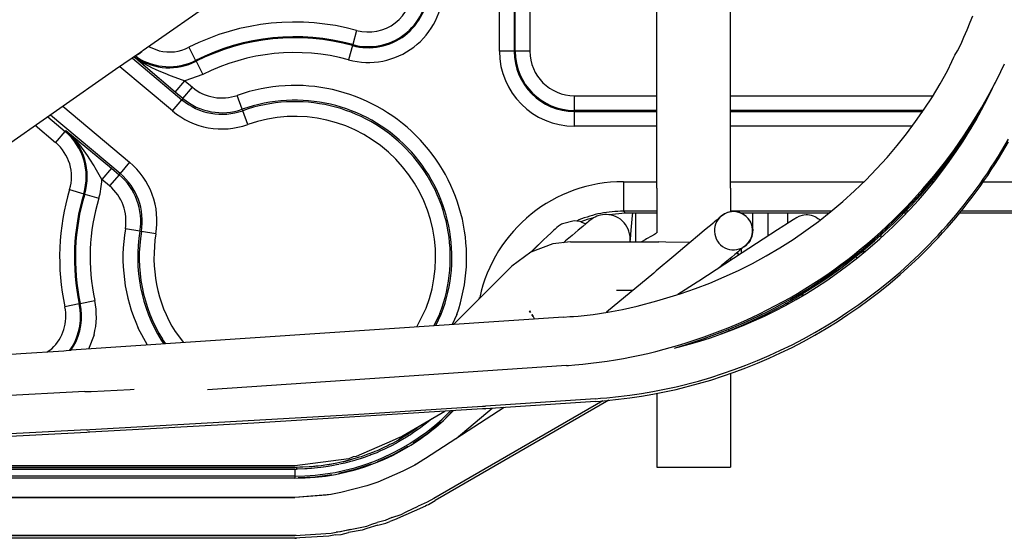
# Model space of a CAD drawing. Units: inches. Extents: x 0 to 1220, y 0 to 831.
# Drawn here: x 670 to 676, y 74 to 78 of the extents above; entities that cross this region are included whole.
import ezdxf

# ---------------------------------------------------------------- set-up
doc = ezdxf.new("R2010")
doc.units = ezdxf.units.IN

# ---------------------------------------------------------------- blocks, each defined once
blk = doc.blocks.new('70106-1-1110_7_Thermofühlerlitze-weiss2', base_point=(3176.268, 370.473))
at = {"color": 1, "linetype": 'Continuous'}
for p, q in [((3380.915, 385.668), (3381.004, 385.86)), ((3380.734, 385.301), (3380.915, 385.668)), ((3380.542, 384.936), (3380.734, 385.301)), ((3380.34, 384.575), (3380.542, 384.936)), ((3380.13, 384.218), (3380.34, 384.575)), ((3379.909, 383.866), (3380.13, 384.218)), ((3379.68, 383.519), (3379.909, 383.866)), ((3381.23, 383.551), (3381.457, 383.936)), ((3379.441, 383.177), (3379.68, 383.519)), ((3381.113, 383.36), (3381.23, 383.551)), ((3379.194, 382.841), (3379.441, 383.177)), ((3380.871, 382.983), (3380.993, 383.171)), ((3380.993, 383.171), (3381.113, 383.36)), ((3378.938, 382.511), (3379.194, 382.841)), ((3380.62, 382.611), (3380.747, 382.796)), ((3380.747, 382.796), (3380.871, 382.983)), ((3378.673, 382.188), (3378.938, 382.511)), ((3380.49, 382.427), (3380.62, 382.611)), ((3378.399, 381.872), (3378.673, 382.188)), ((3380.224, 382.064), (3380.358, 382.245)), ((3380.358, 382.245), (3380.49, 382.427)), ((3378.117, 381.563), (3378.399, 381.872)), ((3379.948, 381.708), (3380.087, 381.885)), ((3380.087, 381.885), (3380.224, 382.064)), ((3377.828, 381.263), (3378.117, 381.563)), ((3379.662, 381.358), (3379.806, 381.532)), ((3379.806, 381.532), (3379.948, 381.708)), ((3377.522, 380.961), (3377.828, 381.263)), ((3379.368, 381.016), (3379.516, 381.186)), ((3379.516, 381.186), (3379.662, 381.358)), ((3377.085, 380.559), (3377.522, 380.961)), ((3379.064, 380.681), (3379.217, 380.847)), ((3379.217, 380.847), (3379.368, 381.016)), ((3376.599, 380.136), (3377.085, 380.559)), ((3378.752, 380.355), (3378.909, 380.517)), ((3378.909, 380.517), (3379.064, 380.681)), ((3376.277, 379.875), (3376.599, 380.136)), ((3378.414, 380.019), (3378.593, 380.195)), ((3378.593, 380.195), (3378.752, 380.355)), ((3375.949, 379.621), (3376.277, 379.875)), ((3377.77, 379.427), (3378.414, 380.019)), ((3375.615, 379.377), (3375.949, 379.621)), ((3374.933, 378.916), (3375.276, 379.142)), ((3375.276, 379.142), (3375.615, 379.377)), ((3377.079, 378.856), (3377.428, 379.137)), ((3377.428, 379.137), (3377.77, 379.427)), ((3374.586, 378.699), (3374.933, 378.916)), ((3376.725, 378.584), (3377.079, 378.856)), ((3373.879, 378.295), (3374.234, 378.492)), ((3374.234, 378.492), (3374.586, 378.699)), ((3376.365, 378.322), (3376.725, 378.584)), ((3373.161, 377.931), (3373.521, 378.108)), ((3373.521, 378.108), (3373.879, 378.295)), ((3375.999, 378.069), (3376.365, 378.322)), ((3372.798, 377.764), (3373.161, 377.931)), ((3375.253, 377.594), (3375.629, 377.826)), ((3375.629, 377.826), (3375.999, 378.069)), ((3371.7, 377.324), (3372.067, 377.461)), ((3372.067, 377.461), (3372.433, 377.608)), ((3372.433, 377.608), (3372.798, 377.764)), ((3374.873, 377.371), (3375.253, 377.594)), ((3370.965, 377.08), (3371.332, 377.197)), ((3371.332, 377.197), (3371.7, 377.324)), ((3374.102, 376.958), (3374.489, 377.159)), ((3374.489, 377.159), (3374.873, 377.371)), ((3370.122, 376.847), (3370.231, 376.874)), ((3370.231, 376.874), (3370.597, 376.972)), ((3370.597, 376.972), (3370.965, 377.08)), ((3373.711, 376.767), (3374.102, 376.958)), ((3372.924, 376.418), (3373.319, 376.587)), ((3373.319, 376.587), (3373.711, 376.767)), ((3371.737, 375.975), (3372.133, 376.112)), ((3372.133, 376.112), (3372.529, 376.26)), ((3372.529, 376.26), (3372.924, 376.418)), ((3370.923, 375.725), (3371.341, 375.848)), ((3371.341, 375.848), (3371.737, 375.975)), ((3350.278, 375.369), (3351.611, 375.44)), ((3351.611, 375.44), (3351.741, 375.447)), ((3369.372, 375.366), (3369.764, 375.443)), ((3369.764, 375.443), (3370.158, 375.529)), ((3370.158, 375.529), (3370.923, 375.725)), ((3350.066, 375.365), (3323.811, 373.99)), ((3350.066, 375.365), (3350.216, 375.368)), ((3350.216, 375.368), (3350.278, 375.369)), ((3367.414, 375.121), (3363.681, 374.871)), ((3367.414, 375.121), (3367.59, 375.137)), ((3367.59, 375.137), (3367.804, 375.154)), ((3367.804, 375.154), (3368.196, 375.194)), ((3368.196, 375.194), (3368.587, 375.242)), ((3368.587, 375.242), (3368.979, 375.3)), ((3368.979, 375.3), (3369.372, 375.366)), ((3359.208, 374.591), (3363.584, 374.872)), ((3363.584, 374.872), (3363.611, 374.871)), ((3363.611, 374.871), (3363.655, 374.872)), ((3363.655, 374.872), (3363.681, 374.871)), ((3350.238, 374.08), (3359.208, 374.591)), ((3350.134, 374.067), (3307.689, 371.844)), ((3350.134, 374.067), (3350.178, 374.072)), ((3350.178, 374.072), (3350.238, 374.08))]:
    blk.add_line(p, q, dxfattribs=at)
blk.add_spline([(3363.655, 374.872), (3363.658, 374.871), (3363.681, 374.871)], degree=3, dxfattribs=at)
blk = doc.blocks.new('70106-1-1110_6_Thermofühlerlitze-weiss1', base_point=(3176.268, 370.383))
at = {"color": 1, "linetype": 'Continuous'}
for p, q in [((3381.23, 383.461), (3381.457, 383.845)), ((3381.113, 383.27), (3381.23, 383.461)), ((3380.993, 383.081), (3381.113, 383.27)), ((3380.747, 382.706), (3380.871, 382.893)), ((3380.871, 382.893), (3380.993, 383.081)), ((3380.49, 382.337), (3380.62, 382.521)), ((3380.62, 382.521), (3380.747, 382.706)), ((3380.224, 381.974), (3380.358, 382.155)), ((3380.358, 382.155), (3380.49, 382.337)), ((3379.948, 381.618), (3380.087, 381.795)), ((3380.087, 381.795), (3380.224, 381.974)), ((3379.806, 381.442), (3379.948, 381.618)), ((3379.516, 381.096), (3379.662, 381.268)), ((3379.662, 381.268), (3379.806, 381.442)), ((3379.217, 380.757), (3379.368, 380.925)), ((3379.368, 380.925), (3379.516, 381.096)), ((3378.909, 380.427), (3379.064, 380.591)), ((3379.064, 380.591), (3379.217, 380.757)), ((3378.593, 380.104), (3378.752, 380.264)), ((3378.752, 380.264), (3378.909, 380.427)), ((3377.77, 379.337), (3378.414, 379.929)), ((3378.414, 379.929), (3378.593, 380.104)), ((3377.428, 379.047), (3377.77, 379.337)), ((3377.079, 378.765), (3377.428, 379.047)), ((3376.365, 378.231), (3376.725, 378.494)), ((3376.725, 378.494), (3377.079, 378.765)), ((3375.999, 377.979), (3376.365, 378.231)), ((3375.629, 377.736), (3375.999, 377.979)), ((3374.873, 377.281), (3375.253, 377.504)), ((3375.253, 377.504), (3375.629, 377.736)), ((3374.489, 377.069), (3374.873, 377.281)), ((3373.711, 376.677), (3374.102, 376.868)), ((3374.102, 376.868), (3374.489, 377.069)), ((3372.924, 376.328), (3373.319, 376.497)), ((3373.319, 376.497), (3373.711, 376.677)), ((3372.133, 376.022), (3372.529, 376.17)), ((3372.529, 376.17), (3372.924, 376.328)), ((3371.341, 375.758), (3371.737, 375.885)), ((3371.737, 375.885), (3372.133, 376.022)), ((3369.764, 375.352), (3370.158, 375.438)), ((3370.158, 375.438), (3370.923, 375.635)), ((3370.923, 375.635), (3371.341, 375.758)), ((3367.804, 375.064), (3368.196, 375.103)), ((3368.196, 375.103), (3368.587, 375.152)), ((3368.587, 375.152), (3368.979, 375.209)), ((3368.979, 375.209), (3369.372, 375.276)), ((3369.372, 375.276), (3369.764, 375.352)), ((3363.584, 374.782), (3355.808, 374.298)), ((3363.611, 374.781), (3363.584, 374.782)), ((3363.655, 374.781), (3363.611, 374.781)), ((3363.681, 374.781), (3363.655, 374.781)), ((3367.414, 375.031), (3363.681, 374.781)), ((3367.414, 375.031), (3367.59, 375.046)), ((3367.59, 375.046), (3367.804, 375.064)), ((3355.808, 374.298), (3350.238, 373.99)), ((3350.134, 373.977), (3308.061, 371.773)), ((3350.178, 373.982), (3350.134, 373.977)), ((3350.238, 373.99), (3350.178, 373.982))]:
    blk.add_line(p, q, dxfattribs=at)
blk.add_spline([(3363.655, 374.781), (3363.658, 374.781), (3363.681, 374.781)], degree=3, dxfattribs=at)
blk = doc.blocks.new('70106-1-1110_4_Motorlitze-schwarz', base_point=(3144.1, 372.729))
at = {"color": 1, "linetype": 'Continuous'}
for p, q in [((3379.941, 383.938), (3380.193, 384.325)), ((3379.618, 383.474), (3379.941, 383.938)), ((3379.279, 383.018), (3379.618, 383.474)), ((3378.922, 382.57), (3379.279, 383.018)), ((3378.548, 382.131), (3378.922, 382.57)), ((3378.355, 381.915), (3378.548, 382.131)), ((3378.158, 381.702), (3378.355, 381.915)), ((3377.753, 381.284), (3377.957, 381.492)), ((3377.957, 381.492), (3378.158, 381.702)), ((3377.544, 381.079), (3377.753, 381.284)), ((3377.117, 380.679), (3377.332, 380.878)), ((3377.332, 380.878), (3377.544, 381.079)), ((3376.676, 380.293), (3376.898, 380.484)), ((3376.898, 380.484), (3377.117, 380.679)), ((3376.45, 380.105), (3376.676, 380.293)), ((3375.99, 379.739), (3376.222, 379.92)), ((3376.222, 379.92), (3376.45, 380.105)), ((3375.517, 379.389), (3375.755, 379.562)), ((3375.755, 379.562), (3375.99, 379.739)), ((3375.016, 379.044), (3375.276, 379.22)), ((3375.276, 379.22), (3375.517, 379.389)), ((3374.537, 378.737), (3375.016, 379.044)), ((3374.031, 378.438), (3374.285, 378.585)), ((3374.285, 378.585), (3374.537, 378.737)), ((3373.256, 378.022), (3373.516, 378.156)), ((3373.516, 378.156), (3373.775, 378.295)), ((3373.775, 378.295), (3374.031, 378.438)), ((3372.73, 377.767), (3372.994, 377.892)), ((3372.994, 377.892), (3373.256, 378.022)), ((3371.929, 377.418), (3372.198, 377.53)), ((3372.198, 377.53), (3372.465, 377.646)), ((3372.465, 377.646), (3372.73, 377.767)), ((3371.66, 377.311), (3371.929, 377.418))]:
    blk.add_line(p, q, dxfattribs=at)
blk = doc.blocks.new('70106-1-1110_3_Motorlitze-rot', base_point=(3144.1, 372.846))
at = {"color": 1, "linetype": 'Continuous'}
for p, q in [((3380.055, 387.653), (3380.155, 387.911)), ((3380.155, 387.911), (3380.247, 388.128)), ((3379.94, 387.403), (3380.055, 387.653)), ((3379.722, 386.943), (3379.844, 387.182)), ((3379.844, 387.182), (3379.94, 387.403)), ((3379.633, 386.792), (3379.722, 386.943)), ((3379.38, 386.258), (3379.533, 386.572)), ((3379.533, 386.572), (3379.598, 386.728)), ((3379.598, 386.728), (3379.633, 386.792)), ((3381.066, 385.976), (3381.318, 386.502)), ((3379.13, 385.815), (3379.38, 386.258)), ((3378.867, 385.381), (3379.13, 385.815)), ((3380.81, 385.489), (3381.066, 385.976)), ((3380.537, 385.003), (3380.81, 385.489)), ((3378.59, 384.955), (3378.867, 385.381)), ((3378.298, 384.537), (3378.59, 384.955)), ((3380.247, 384.525), (3380.537, 385.003)), ((3377.991, 384.125), (3378.298, 384.537)), ((3379.941, 384.054), (3380.247, 384.525)), ((3377.667, 383.72), (3377.991, 384.125)), ((3379.618, 383.59), (3379.941, 384.054)), ((3377.328, 383.321), (3377.667, 383.72)), ((3379.279, 383.134), (3379.618, 383.59)), ((3376.974, 382.931), (3377.328, 383.321)), ((3378.922, 382.687), (3379.279, 383.134)), ((3376.605, 382.551), (3376.974, 382.931)), ((3376.222, 382.182), (3376.605, 382.551)), ((3378.548, 382.248), (3378.922, 382.687)), ((3375.827, 381.824), (3376.222, 382.182)), ((3378.355, 382.032), (3378.548, 382.248)), ((3375.42, 381.479), (3375.827, 381.824)), ((3377.957, 381.608), (3378.158, 381.818)), ((3378.158, 381.818), (3378.355, 382.032)), ((3375.002, 381.148), (3375.42, 381.479)), ((3377.753, 381.4), (3377.957, 381.608)), ((3374.572, 380.832), (3375.002, 381.148)), ((3377.332, 380.994), (3377.544, 381.196)), ((3377.544, 381.196), (3377.753, 381.4)), ((3374.132, 380.529), (3374.572, 380.832)), ((3376.898, 380.601), (3377.117, 380.796)), ((3377.117, 380.796), (3377.332, 380.994)), ((3373.682, 380.243), (3374.132, 380.529)), ((3376.676, 380.409), (3376.898, 380.601)), ((3373.222, 379.973), (3373.682, 380.243)), ((3376.222, 380.037), (3376.45, 380.221)), ((3376.45, 380.221), (3376.676, 380.409)), ((3372.754, 379.719), (3373.222, 379.973)), ((3375.755, 379.679), (3375.99, 379.856)), ((3375.99, 379.856), (3376.222, 380.037)), ((3371.795, 379.258), (3372.277, 379.48)), ((3372.277, 379.48), (3372.754, 379.719)), ((3375.276, 379.336), (3375.517, 379.506)), ((3375.517, 379.506), (3375.755, 379.679)), ((3371.307, 379.053), (3371.795, 379.258)), ((3374.537, 378.853), (3375.016, 379.16)), ((3375.016, 379.16), (3375.276, 379.336)), ((3370.298, 378.684), (3370.815, 378.864)), ((3370.815, 378.864), (3371.307, 379.053)), ((3374.285, 378.702), (3374.537, 378.853)), ((3368.832, 378.268), (3369.508, 378.447)), ((3369.508, 378.447), (3370.298, 378.684)), ((3373.775, 378.411), (3374.031, 378.554)), ((3374.031, 378.554), (3374.285, 378.702)), ((3367.836, 378.064), (3368.335, 378.157)), ((3368.335, 378.157), (3368.832, 378.268)), ((3372.994, 378.009), (3373.256, 378.139)), ((3373.256, 378.139), (3373.516, 378.273)), ((3373.516, 378.273), (3373.775, 378.411)), ((3366.329, 377.895), (3349.605, 376.773)), ((3366.329, 377.895), (3366.544, 377.911)), ((3366.544, 377.911), (3366.672, 377.918)), ((3366.672, 377.918), (3366.834, 377.926)), ((3366.834, 377.926), (3367.336, 377.987)), ((3367.336, 377.987), (3367.836, 378.064)), ((3372.465, 377.763), (3372.73, 377.884)), ((3372.73, 377.884), (3372.994, 378.009)), ((3371.66, 377.427), (3371.929, 377.535)), ((3371.929, 377.535), (3372.198, 377.647)), ((3372.198, 377.647), (3372.465, 377.763)), ((3370.573, 377.042), (3370.846, 377.132)), ((3370.846, 377.132), (3371.118, 377.226)), ((3371.118, 377.226), (3371.389, 377.324)), ((3371.389, 377.324), (3371.66, 377.427)), ((3349.427, 376.759), (3349.605, 376.773)), ((3369.475, 376.731), (3369.75, 376.801)), ((3369.75, 376.801), (3370.281, 376.952)), ((3370.281, 376.952), (3370.573, 377.042)), ((3335.519, 375.895), (3347.891, 376.654)), ((3347.891, 376.654), (3349.35, 376.751)), ((3349.35, 376.751), (3349.427, 376.759)), ((3367.818, 376.4), (3368.095, 376.444)), ((3368.095, 376.444), (3368.371, 376.492)), ((3368.371, 376.492), (3368.647, 376.545)), ((3368.647, 376.545), (3368.923, 376.602)), ((3368.923, 376.602), (3369.199, 376.664)), ((3369.199, 376.664), (3369.475, 376.731)), ((3366.439, 376.249), (3354.23, 375.43)), ((3366.439, 376.249), (3366.501, 376.255)), ((3366.501, 376.255), (3366.714, 376.271)), ((3366.714, 376.271), (3366.99, 376.297)), ((3366.99, 376.297), (3367.266, 376.327)), ((3367.266, 376.327), (3367.542, 376.361)), ((3367.542, 376.361), (3367.818, 376.4))]:
    blk.add_line(p, q, dxfattribs=at)
blk.add_spline([(3349.605, 376.773), (3349.601, 376.773), (3349.571, 376.767)], degree=3, dxfattribs=at)
blk = doc.blocks.new('70106-1-1110_5-Motorlitze-braun__325', base_point=(3144.1, 372.788))
at = {"color": 1, "linetype": 'Continuous'}
for p, q in [((3380.537, 384.945), (3380.689, 385.215)), ((3380.247, 384.467), (3380.537, 384.945)), ((3379.941, 383.996), (3380.247, 384.467)), ((3379.618, 383.532), (3379.941, 383.996)), ((3379.279, 383.076), (3379.618, 383.532)), ((3378.922, 382.628), (3379.279, 383.076)), ((3378.548, 382.189), (3378.922, 382.628)), ((3378.355, 381.973), (3378.548, 382.189)), ((3378.158, 381.76), (3378.355, 381.973)), ((3377.753, 381.342), (3377.957, 381.55)), ((3377.957, 381.55), (3378.158, 381.76)), ((3377.333, 380.936), (3377.544, 381.138)), ((3377.544, 381.138), (3377.753, 381.342)), ((3377.117, 380.738), (3377.333, 380.936)), ((3376.676, 380.351), (3376.898, 380.543)), ((3376.898, 380.543), (3377.117, 380.738)), ((3376.222, 379.978), (3376.45, 380.163)), ((3376.45, 380.163), (3376.676, 380.351)), ((3375.755, 379.621), (3375.99, 379.798)), ((3375.99, 379.798), (3376.222, 379.978)), ((3375.276, 379.278), (3375.517, 379.447)), ((3375.517, 379.447), (3375.755, 379.621)), ((3375.015, 379.101), (3375.276, 379.278)), ((3374.285, 378.643), (3374.696, 378.895)), ((3374.696, 378.895), (3375.015, 379.101)), ((3373.775, 378.353), (3374.031, 378.496)), ((3374.031, 378.496), (3374.285, 378.643)), ((3373.256, 378.08), (3373.516, 378.214)), ((3373.516, 378.214), (3373.775, 378.353)), ((3372.465, 377.705), (3372.73, 377.825)), ((3372.73, 377.825), (3372.994, 377.951)), ((3372.994, 377.951), (3373.256, 378.08)), ((3371.66, 377.369), (3371.929, 377.476)), ((3371.929, 377.476), (3372.198, 377.588)), ((3372.198, 377.588), (3372.465, 377.705)), ((3370.846, 377.074), (3371.118, 377.168)), ((3371.118, 377.168), (3371.389, 377.266)), ((3371.389, 377.266), (3371.66, 377.369)), ((3370.103, 376.842), (3370.28, 376.894)), ((3370.28, 376.894), (3370.573, 376.984)), ((3370.573, 376.984), (3370.846, 377.074))]:
    blk.add_line(p, q, dxfattribs=at)
blk = doc.blocks.new('70106-1-1110', base_point=(3144.1, 370.383))
for name, p in [('70106-1-1110_5-Motorlitze-braun__325', (3144.1, 372.788)), ('70106-1-1110_3_Motorlitze-rot', (3144.1, 372.846)), ('70106-1-1110_7_Thermofühlerlitze-weiss2', (3176.268, 370.473)), ('70106-1-1110_6_Thermofühlerlitze-weiss1', (3176.268, 370.383)), ('70106-1-1110_4_Motorlitze-schwarz', (3144.1, 372.729))]:
    blk.add_blockref(name, p)
blk = doc.blocks.new('527-146-2-0233_Thermofühlerlitze-weiss2__326', base_point=(3176.25, 370.473))
at = {"color": 1, "linetype": 'Continuous'}
for p, q in [((3374.013, 381.121), (3373.849, 381.015)), ((3373.946, 381.425), (3373.945, 381.299)), ((3373.945, 381.299), (3373.946, 381.244)), ((3373.946, 381.244), (3373.945, 381.077)), ((3374.132, 381.197), (3374.013, 381.121)), ((3374.188, 381.231), (3374.132, 381.197)), ((3374.256, 381.28), (3374.188, 381.231)), ((3374.256, 381.28), (3374.345, 381.326)), ((3374.345, 381.326), (3374.371, 381.336)), ((3374.371, 381.336), (3374.459, 381.361)), ((3374.459, 381.361), (3374.494, 381.368)), ((3374.494, 381.368), (3374.578, 381.375)), ((3374.578, 381.375), (3374.622, 381.375)), ((3374.622, 381.375), (3374.697, 381.367)), ((3374.697, 381.367), (3374.748, 381.357)), ((3374.748, 381.357), (3374.812, 381.337)), ((3374.812, 381.337), (3374.868, 381.314)), ((3374.868, 381.314), (3374.921, 381.287)), ((3374.921, 381.287), (3374.978, 381.249)), ((3374.978, 381.249), (3375.018, 381.218)), ((3375.018, 381.218), (3375.05, 381.187)), ((3373.608, 380.859), (3373.115, 380.538)), ((3373.822, 380.997), (3373.608, 380.859)), ((3373.849, 381.015), (3373.822, 380.997)), ((3373.115, 380.538), (3372.409, 380.08)), ((3372.409, 380.08), (3370.928, 379.118)), ((3370.928, 379.118), (3370.869, 379.082)), ((3370.869, 379.082), (3370.219, 378.659)), ((3364.312, 374.823), (3361.644, 373.09)), ((3361.644, 373.09), (3361.59, 373.056)), ((3361.253, 372.852), (3360.874, 372.665)), ((3361.28, 372.866), (3361.253, 372.852)), ((3361.331, 372.897), (3361.28, 372.866)), ((3361.59, 373.056), (3361.331, 372.897)), ((3360.017, 372.289), (3359.654, 372.166)), ((3306.313, 371.773), (3357.205, 371.773)), ((3357.363, 371.782), (3357.205, 371.773)), ((3358.268, 371.842), (3357.363, 371.782)), ((3358.424, 371.873), (3358.268, 371.842)), ((3358.766, 371.941), (3358.424, 371.873)), ((3360.986, 371.277), (3361.391, 371.477)), ((3360.502, 371.087), (3360.821, 371.196)), ((3360.821, 371.196), (3360.986, 371.277)), ((3359.08, 370.684), (3359.65, 370.798)), ((3359.65, 370.798), (3359.824, 370.857)), ((3359.824, 370.857), (3360.004, 370.918)), ((3357.205, 370.473), (3255.319, 370.473)), ((3357.205, 370.473), (3358.438, 370.556)), ((3358.438, 370.556), (3358.606, 370.589)), ((3358.606, 370.589), (3359.08, 370.684))]:
    blk.add_line(p, q, dxfattribs=at)
blk = doc.blocks.new('527-146-2-0232_Thermofühlerlitze-weiss1__327', base_point=(3176.25, 370.383))
at = {"color": 1, "linetype": 'Continuous'}
for p, q in [((3371.523, 381.178), (3371.45, 381.115)), ((3371.552, 381.201), (3371.523, 381.178)), ((3371.603, 381.245), (3371.552, 381.201)), ((3371.627, 381.264), (3371.603, 381.245)), ((3371.666, 381.3), (3371.627, 381.264)), ((3371.815, 381.408), (3371.666, 381.3)), ((3372.759, 381.425), (3372.759, 381.389)), ((3372.759, 381.389), (3372.759, 380.955)), ((3371.129, 380.847), (3370.953, 380.699)), ((3371.284, 380.977), (3371.129, 380.847)), ((3371.323, 381.009), (3371.284, 380.977)), ((3371.416, 381.088), (3371.323, 381.009)), ((3371.45, 381.115), (3371.416, 381.088)), ((3372.758, 380.891), (3372.759, 380.955)), ((3372.762, 380.829), (3372.758, 380.891)), ((3372.759, 380.955), (3372.762, 380.829)), ((3370.953, 380.699), (3370.603, 380.405)), ((3372.673, 380.497), (3372.619, 380.415)), ((3372.688, 380.529), (3372.673, 380.497)), ((3372.736, 380.639), (3372.688, 380.529)), ((3372.759, 380.764), (3372.736, 380.639)), ((3370.603, 380.405), (3370.083, 379.968)), ((3372.279, 380.128), (3372.195, 380.058)), ((3372.317, 380.161), (3372.279, 380.128)), ((3372.38, 380.213), (3372.317, 380.161)), ((3372.432, 380.257), (3372.38, 380.213)), ((3372.491, 380.302), (3372.432, 380.257)), ((3372.456, 380.277), (3372.432, 380.257)), ((3372.491, 380.302), (3372.456, 380.277)), ((3372.57, 380.379), (3372.491, 380.302)), ((3372.491, 380.302), (3372.529, 380.331)), ((3372.529, 380.331), (3372.491, 380.302)), ((3372.619, 380.415), (3372.529, 380.331)), ((3372.529, 380.331), (3372.57, 380.379)), ((3370.083, 379.968), (3369.477, 379.466)), ((3371.882, 379.796), (3371.695, 379.639)), ((3372.049, 379.936), (3371.882, 379.796)), ((3372.152, 380.022), (3372.049, 379.936)), ((3372.195, 380.058), (3372.152, 380.022)), ((3369.477, 379.466), (3369.404, 379.389)), ((3371.64, 379.592), (3371.577, 379.539)), ((3371.695, 379.639), (3371.64, 379.592)), ((3369.404, 379.389), (3367.798, 378.058)), ((3363.911, 374.796), (3362.68, 373.763)), ((3361.638, 371.479), (3360.588, 371.006)), ((3361.686, 371.508), (3361.638, 371.479)), ((3360.028, 370.831), (3359.652, 370.714)), ((3360.588, 371.006), (3360.425, 370.955)), ((3358.355, 370.454), (3357.376, 370.395)), ((3358.524, 370.485), (3358.355, 370.454)), ((3358.592, 370.498), (3358.524, 370.485)), ((3359.488, 370.663), (3359.03, 370.578)), ((3359.652, 370.714), (3359.488, 370.663)), ((3357.205, 370.383), (3255.319, 370.383)), ((3357.258, 370.387), (3357.205, 370.383)), ((3357.376, 370.395), (3357.258, 370.387))]:
    blk.add_line(p, q, dxfattribs=at)
blk.add_lwpolyline([(3372.529, 380.331, 1), (3371.695, 381.328, 1)], format="xyb", close=True, dxfattribs=at)
for start, end in [(82.8554, 117.1427), (305.7128, 82.8563)]:
    blk.add_arc((3372.112, 380.829), 0.65, start, end, dxfattribs=at)
blk = doc.blocks.new('527-146-2-0229_Motorlitze-rot__328', base_point=(3144.1, 372.846))
at = {"color": 1, "linetype": 'Continuous'}
for p, q in [((3369.103, 380.521), (3368.978, 380.449)), ((3369.155, 380.55), (3369.103, 380.521)), ((3369.322, 380.645), (3369.155, 380.55)), ((3369.422, 380.705), (3369.322, 380.645)), ((3369.494, 380.752), (3369.422, 380.705)), ((3365.18, 378.112), (3365.214, 378.054)), ((3365.214, 378.054), (3365.18, 378.112)), ((3365.253, 377.986), (3365.296, 377.911)), ((3365.296, 377.911), (3365.253, 377.986)), ((3365.296, 377.911), (3365.343, 377.829)), ((3360.743, 373.797), (3362.303, 374.697)), ((3360.508, 373.698), (3359.29, 373.166)), ((3359.29, 373.166), (3359.184, 373.15)), ((3357.205, 372.846), (3328.543, 372.846))]:
    blk.add_line(p, q, dxfattribs=at)
blk = doc.blocks.new('527-146-2-0231-Motorlitze-braun__329', base_point=(3144.1, 372.788))
at = {"color": 1, "linetype": 'Continuous'}
for p, q in [((3367.186, 381.14), (3367.149, 381.109)), ((3367.223, 381.172), (3367.186, 381.14)), ((3367.292, 381.227), (3367.223, 381.172)), ((3368.669, 381.35), (3368.637, 380.977)), ((3368.676, 381.425), (3368.669, 381.35)), ((3366.832, 380.843), (3366.622, 380.666)), ((3366.984, 380.971), (3366.832, 380.843)), ((3367.103, 381.07), (3366.984, 380.971)), ((3367.149, 381.109), (3367.103, 381.07)), ((3368.625, 380.848), (3368.613, 380.705)), ((3368.637, 380.977), (3368.625, 380.848)), ((3366.404, 380.483), (3366.332, 380.423)), ((3366.622, 380.666), (3366.404, 380.483)), ((3368.593, 380.474), (3368.59, 380.449)), ((3368.598, 380.54), (3368.596, 380.509)), ((3368.602, 380.583), (3368.598, 380.54)), ((3368.607, 380.638), (3368.602, 380.583)), ((3368.613, 380.705), (3368.607, 380.638)), ((3361.387, 374.149), (3361.309, 374.09)), ((3360.851, 373.793), (3360.699, 373.71)), ((3360.921, 373.838), (3360.851, 373.793)), ((3361.309, 374.09), (3361.175, 374.003)), ((3360.371, 373.531), (3360.202, 373.456)), ((3360.432, 373.565), (3360.371, 373.531)), ((3359.358, 373.122), (3359.159, 373.068)), ((3359.398, 373.137), (3359.358, 373.122)), ((3359.872, 373.308), (3359.687, 373.241)), ((3359.923, 373.331), (3359.872, 373.308)), ((3357.205, 372.788), (3327.431, 372.788)), ((3357.282, 372.791), (3357.205, 372.788)), ((3357.367, 372.795), (3357.282, 372.791)), ((3357.688, 372.807), (3357.367, 372.795)), ((3357.751, 372.81), (3357.688, 372.807)), ((3357.912, 372.828), (3357.751, 372.81)), ((3358.092, 372.849), (3357.912, 372.828)), ((3358.294, 372.873), (3358.092, 372.849)), ((3358.453, 372.904), (3358.294, 372.873)), ((3358.624, 372.937), (3358.453, 372.904)), ((3358.83, 372.977), (3358.624, 372.937)), ((3358.858, 372.985), (3358.83, 372.977)), ((3358.987, 373.02), (3358.858, 372.985)), ((3359.159, 373.068), (3358.987, 373.02))]:
    blk.add_line(p, q, dxfattribs=at)
for start, end in [(88.6876, 125.5736), (354.2628, 88.6892)]:
    blk.add_arc((3367.772, 380.556), 0.825, start, end, dxfattribs=at)
blk = doc.blocks.new('527-146-2-0230_Motorlitze-schwarz__330', base_point=(3144.1, 372.729))
at = {"color": 1, "linetype": 'Continuous'}
for p, q in [((3365.258, 380.14), (3365.224, 380.105)), ((3365.414, 380.296), (3365.258, 380.14)), ((3365.389, 380.271), (3365.414, 380.296)), ((3365.414, 380.296), (3365.389, 380.271)), ((3361.572, 374.212), (3361.545, 374.193)), ((3361.635, 374.264), (3361.572, 374.212)), ((3361.675, 374.297), (3361.635, 374.264)), ((3361.128, 373.898), (3361.089, 373.875)), ((3361.194, 373.945), (3361.128, 373.898)), ((3361.24, 373.978), (3361.194, 373.945)), ((3360.29, 373.433), (3360.246, 373.411)), ((3360.661, 373.618), (3360.609, 373.592)), ((3360.73, 373.66), (3360.661, 373.618)), ((3360.777, 373.688), (3360.73, 373.66)), ((3359.67, 373.169), (3359.592, 373.143)), ((3359.745, 373.199), (3359.67, 373.169)), ((3359.782, 373.214), (3359.745, 373.199)), ((3360.174, 373.375), (3360.109, 373.348)), ((3360.246, 373.411), (3360.174, 373.375)), ((3357.255, 372.79), (3357.255, 372.733)), ((3358.085, 372.786), (3357.972, 372.776)), ((3358.165, 372.799), (3358.085, 372.786)), ((3358.623, 372.873), (3358.521, 372.857)), ((3358.701, 372.892), (3358.623, 372.873)), ((3359.152, 373.001), (3359.062, 372.979)), ((3359.229, 373.026), (3359.152, 373.001)), ((3359.259, 373.036), (3359.229, 373.026)), ((3326.32, 372.729), (3357.2, 372.729)), ((3357.2, 372.729), (3357.255, 372.733)), ((3357.297, 372.733), (3357.255, 372.733)), ((3357.543, 372.739), (3357.297, 372.733)), ((3357.623, 372.746), (3357.543, 372.739))]:
    blk.add_line(p, q, dxfattribs=at)
blk.add_arc((3365.986, 379.702), 0.825, 126.3322, 133.9216, dxfattribs=at)
blk = doc.blocks.new('70106-1-1111', base_point=(3144.1, 370.383))
for name, p in [('527-146-2-0230_Motorlitze-schwarz__330', (3144.1, 372.729)), ('527-146-2-0231-Motorlitze-braun__329', (3144.1, 372.788)), ('527-146-2-0229_Motorlitze-rot__328', (3144.1, 372.846)), ('527-146-2-0233_Thermofühlerlitze-weiss2__326', (3176.25, 370.473)), ('527-146-2-0232_Thermofühlerlitze-weiss1__327', (3176.25, 370.383))]:
    blk.add_blockref(name, p)
blk = doc.blocks.new('527-146-2-0238_Thermofühlerlitze-weiss2__331', base_point=(3176.25, 370.473))
at = {"color": 1, "linetype": 'Continuous'}
for p, q in [((3377.119, 380.63), (3377.118, 380.598)), ((3377.12, 380.682), (3377.119, 380.63)), ((3376.552, 380.13), (3376.387, 380.054)), ((3376.487, 380.113), (3376.511, 380.12)), ((3376.511, 380.12), (3376.552, 380.13)), ((3376.323, 379.912), (3376.251, 379.931)), ((3376.323, 379.912), (3376.251, 379.931)), ((3376.458, 380.111), (3376.487, 380.113)), ((3367.666, 375.053), (3361.926, 371.739)), ((3361.33, 372.896), (3361.276, 372.865)), ((3360.874, 372.665), (3360.017, 372.289)), ((3359.654, 372.166), (3358.766, 371.941)), ((3357.2, 371.773), (3306.313, 371.773)), ((3358.438, 371.875), (3357.2, 371.773)), ((3361.699, 371.612), (3361.391, 371.477)), ((3361.926, 371.739), (3361.699, 371.612)), ((3360.502, 371.087), (3360.269, 370.985)), ((3360.269, 370.985), (3360.004, 370.918)), ((3255.319, 370.473), (3357.2, 370.473)), ((3357.249, 370.477), (3357.2, 370.473)), ((3358.756, 370.602), (3358.606, 370.589)), ((3359.08, 370.684), (3358.756, 370.602))]:
    blk.add_line(p, q, dxfattribs=at)
blk = doc.blocks.new('527-146-2-0237_Thermofühlerlitze-weiss1__332', base_point=(3176.25, 370.383))
at = {"color": 1, "linetype": 'Continuous'}
for p, q in [((3373.281, 381.425), (3373.281, 381.102)), ((3373.281, 381.102), (3373.28, 380.78)), ((3373.28, 380.78), (3373.279, 380.645)), ((3374.466, 378.67), (3374.415, 378.598)), ((3374.466, 378.67), (3374.415, 378.598)), ((3374.482, 378.704), (3374.466, 378.67)), ((3374.482, 378.704), (3374.466, 378.67)), ((3373.902, 378.345), (3373.87, 378.348)), ((3373.902, 378.345), (3373.87, 378.348)), ((3373.981, 378.351), (3373.902, 378.345)), ((3373.981, 378.351), (3373.902, 378.345)), ((3371.978, 377.438), (3371.926, 377.408)), ((3367.878, 375.071), (3361.971, 371.661)), ((3361.686, 371.508), (3361.742, 371.533)), ((3361.742, 371.533), (3361.971, 371.661)), ((3360.028, 370.831), (3360.298, 370.9)), ((3360.298, 370.9), (3360.425, 370.955)), ((3358.592, 370.498), (3358.771, 370.513)), ((3358.771, 370.513), (3359.03, 370.578)), ((3357.2, 370.383), (3255.319, 370.383)), ((3357.2, 370.383), (3357.258, 370.387))]:
    blk.add_line(p, q, dxfattribs=at)
blk = doc.blocks.new('527-146-2-0234_Motorlitze-rot__333', base_point=(3144.1, 372.846))
at = {"color": 1, "linetype": 'Continuous'}
for p, q in [((3366.572, 380.449), (3365.972, 380.384)), ((3366.572, 380.449), (3369.572, 380.449)), ((3369.807, 380.436), (3369.572, 380.449)), ((3365.972, 380.384), (3365.218, 380.103)), ((3370.618, 380.432), (3369.807, 380.436)), ((3372.385, 380.19), (3372.385, 380.217)), ((3372.385, 380.064), (3372.385, 380.19)), ((3365.218, 380.103), (3364.574, 379.622)), ((3372.29, 380.002), (3372.231, 380.088)), ((3372.231, 380.088), (3372.29, 380.002)), ((3364.574, 379.622), (3362.598, 377.645)), ((3368.681, 378.799), (3368.135, 378.799)), ((3360.754, 373.805), (3360.507, 373.698)), ((3359.184, 373.15), (3359.032, 373.087)), ((3357.2, 372.846), (3328.543, 372.846)), ((3359.032, 373.087), (3357.2, 372.846))]:
    blk.add_line(p, q, dxfattribs=at)
blk = doc.blocks.new('527-146-2-0235_Motorlitze-schwarz__334', base_point=(3144.1, 372.729))
at = {"color": 1, "linetype": 'Continuous'}
for p, q in [((3366.699, 381.167), (3366.293, 381.066)), ((3366.782, 381.154), (3366.699, 381.167)), ((3366.895, 381.139), (3366.782, 381.154)), ((3366.947, 381.124), (3366.895, 381.139)), ((3367.05, 381.075), (3366.947, 381.124)), ((3366.947, 381.124), (3367.09, 381.059)), ((3365.996, 380.838), (3365.901, 380.751)), ((3366.049, 380.886), (3365.996, 380.838)), ((3366.108, 380.935), (3366.049, 380.886)), ((3366.166, 380.98), (3366.108, 380.935)), ((3366.26, 381.052), (3366.166, 380.98)), ((3366.293, 381.066), (3366.26, 381.052)), ((3367.09, 381.059), (3367.05, 381.075)), ((3365.646, 380.509), (3365.503, 380.371)), ((3365.79, 380.646), (3365.646, 380.509)), ((3365.901, 380.751), (3365.79, 380.646)), ((3365.347, 380.22), (3365.235, 380.11)), ((3365.503, 380.371), (3365.347, 380.22)), ((3361.841, 374.43), (3361.676, 374.298)), ((3361.476, 374.137), (3361.24, 373.978)), ((3361.545, 374.193), (3361.476, 374.137)), ((3361.676, 374.298), (3361.545, 374.193)), ((3361.002, 373.816), (3360.777, 373.688)), ((3361.088, 373.875), (3361.002, 373.816)), ((3360.505, 373.533), (3360.29, 373.433)), ((3360.609, 373.592), (3360.505, 373.533)), ((3359.451, 373.09), (3359.259, 373.036)), ((3359.592, 373.143), (3359.451, 373.09)), ((3359.987, 373.291), (3359.782, 373.214)), ((3360.109, 373.348), (3359.987, 373.291)), ((3357.972, 372.776), (3357.772, 372.752)), ((3358.34, 372.82), (3358.175, 372.801)), ((3358.521, 372.857), (3358.34, 372.82)), ((3358.901, 372.933), (3358.722, 372.897)), ((3359.062, 372.979), (3358.901, 372.933)), ((3357.2, 372.729), (3326.32, 372.729)), ((3357.772, 372.752), (3357.623, 372.746))]:
    blk.add_line(p, q, dxfattribs=at)
blk = doc.blocks.new('527-146-2-0236-Motorlitze-braun__335', base_point=(3144.1, 372.788))
at = {"color": 1, "linetype": 'Continuous'}
for p, q in [((3368.789, 381.361), (3368.789, 381.425)), ((3368.789, 380.554), (3368.789, 381.361)), ((3368.789, 380.449), (3368.789, 380.554)), ((3361.488, 374.219), (3361.387, 374.15)), ((3361.519, 374.245), (3361.488, 374.219)), ((3361.015, 373.893), (3360.921, 373.838)), ((3361.174, 374.003), (3361.015, 373.893)), ((3360.202, 373.456), (3359.998, 373.359)), ((3360.517, 373.605), (3360.432, 373.565)), ((3360.699, 373.71), (3360.517, 373.605)), ((3359.46, 373.155), (3359.398, 373.137)), ((3359.687, 373.241), (3359.46, 373.155)), ((3359.998, 373.359), (3359.923, 373.331)), ((3357.2, 372.788), (3327.431, 372.788)), ((3357.266, 372.79), (3357.2, 372.788)), ((3357.688, 372.807), (3357.266, 372.79)), ((3357.774, 372.811), (3357.688, 372.807)), ((3358.092, 372.849), (3357.774, 372.811)), ((3358.345, 372.88), (3358.309, 372.876)), ((3358.624, 372.937), (3358.345, 372.88)), ((3358.908, 372.995), (3358.858, 372.985)), ((3359.159, 373.068), (3358.908, 372.995))]:
    blk.add_line(p, q, dxfattribs=at)
blk = doc.blocks.new('70106-1-1120_1', base_point=(3144.1, 370.383))
for name, p in [('527-146-2-0236-Motorlitze-braun__335', (3144.1, 372.788)), ('527-146-2-0235_Motorlitze-schwarz__334', (3144.1, 372.729)), ('527-146-2-0237_Thermofühlerlitze-weiss1__332', (3176.25, 370.383)), ('527-146-2-0234_Motorlitze-rot__333', (3144.1, 372.846)), ('527-146-2-0238_Thermofühlerlitze-weiss2__331', (3176.25, 370.473))]:
    blk.add_blockref(name, p)
blk = doc.blocks.new('alternative_Motoren__336', base_point=(3144.1, 370.383))
for name in ['70106-1-1111', '70106-1-1120_1']:
    blk.add_blockref(name, (3144.1, 370.383))
blk = doc.blocks.new('527-146-2-0210_Schrumpfschlauch__337', base_point=(3221.268, 372.875))
at = {"color": 1, "linetype": 'Continuous'}
for p, q in [((3352.052, 386.962), (3357.713, 390.915)), ((3351.962, 386.878), (3351.104, 386.3)), ((3351.962, 386.878), (3352.007, 386.917)), ((3352.007, 386.917), (3351.962, 386.878)), ((3352.007, 386.917), (3352.052, 386.962)), ((3351.104, 386.3), (3346.457, 383.056))]:
    blk.add_line(p, q, dxfattribs=at)
blk.add_spline([(3351.803, 386.785), (3351.887, 386.826), (3351.962, 386.878)], degree=3, dxfattribs=at)
blk = doc.blocks.new('527-146-1-0114_Drehgeber__338', base_point=(3176.268, 372.875))
blk.add_blockref('527-146-2-0210_Schrumpfschlauch__337', (3221.268, 372.875))
blk = doc.blocks.new('527-146-6-0851_Gehäuseschale_rechts__339', base_point=(3253.9, 372.436))
at = {"color": 1, "linetype": 'Continuous'}
for p, q in [((3362.33, 374.468), (3362.578, 374.715)), ((3362.578, 374.715), (3362.33, 374.468)), ((3361.717, 373.944), (3362.161, 374.313)), ((3362.161, 374.313), (3361.717, 373.944)), ((3361.24, 373.618), (3361.717, 373.944)), ((3361.717, 373.944), (3361.24, 373.618)), ((3360.541, 373.216), (3361.045, 373.497)), ((3361.045, 373.497), (3360.541, 373.216)), ((3360.012, 372.983), (3360.541, 373.216)), ((3360.541, 373.216), (3360.012, 372.983)), ((3359.251, 372.716), (3359.799, 372.9)), ((3359.799, 372.9), (3359.251, 372.716)), ((3357.315, 372.436), (3357.892, 372.462)), ((3357.892, 372.462), (3357.315, 372.436)), ((3357.892, 372.462), (3358.463, 372.542)), ((3358.463, 372.542), (3357.892, 372.462)), ((3358.689, 372.584), (3359.251, 372.716)), ((3359.251, 372.716), (3358.689, 372.584))]:
    blk.add_line(p, q, dxfattribs=at)
blk = doc.blocks.new('527-146-1-0111__340', base_point=(3253.9, 372.436))
blk.add_blockref('527-146-6-0851_Gehäuseschale_rechts__339', (3253.9, 372.436))
blk = doc.blocks.new('527-146-6-0850_Gehäuseschale_links__341', base_point=(3253.896, 372.425))
at = {"color": 124, "linetype": 'Continuous'}
for p, q in [((3365.191, 397.673), (3365.191, 386.925)), ((3364.691, 386.925), (3364.691, 397.021)), ((3364.656, 396.609), (3364.656, 386.925)), ((3364.156, 386.925), (3364.156, 396.328)), ((3359.303, 387.635), (3359.171, 387.152)), ((3359.162, 387.118), (3359.171, 387.152)), ((3352.224, 387.082), (3352.59, 386.938)), ((3353.605, 387.062), (3353.83, 386.615)), ((3359.162, 387.118), (3359.031, 386.636)), ((3364.656, 386.925), (3364.156, 386.925)), ((3364.656, 386.925), (3364.691, 386.925)), ((3365.191, 386.925), (3364.691, 386.925)), ((3351.685, 386.691), (3353.366, 385.28)), ((3351.781, 386.698), (3351.749, 386.734)), ((3351.749, 386.734), (3351.821, 386.69)), ((3351.749, 386.734), (3351.842, 386.665)), ((3352.13, 386.397), (3351.781, 386.698)), ((3351.84, 386.719), (3351.786, 386.759)), ((3351.842, 386.665), (3352.027, 386.543)), ((3352.027, 386.543), (3352.085, 386.508)), ((3352.085, 386.508), (3352.226, 386.429)), ((3353.845, 386.584), (3353.83, 386.615)), ((3353.845, 386.584), (3354.07, 386.137)), ((3353.045, 384.897), (3351.254, 386.401)), ((3353.139, 385.539), (3352.13, 386.397)), ((3352.226, 386.429), (3352.329, 386.375)), ((3352.329, 386.375), (3352.481, 386.303)), ((3352.481, 386.303), (3352.559, 386.268)), ((3352.559, 386.268), (3352.635, 386.235)), ((3352.635, 386.235), (3352.779, 386.177)), ((3352.779, 386.177), (3352.963, 386.106)), ((3354.07, 386.137), (3353.46, 385.922)), ((3352.963, 386.106), (3353.368, 385.957)), ((3353.139, 385.539), (3353.46, 385.922)), ((3353.368, 385.957), (3353.46, 385.922)), ((3353.46, 385.922), (3353.721, 385.703)), ((3353.4, 385.32), (3353.139, 385.539)), ((3353.4, 385.32), (3353.721, 385.703)), ((3353.045, 384.897), (3353.366, 385.28)), ((3353.4, 385.32), (3353.366, 385.28)), ((3355.414, 384.957), (3355.247, 385.428)), ((3366.7, 385.416), (3369.509, 385.416)), ((3366.7, 385.416), (3366.7, 384.916)), ((3372.009, 385.416), (3378.888, 385.416)), ((3349.321, 385.055), (3351.583, 383.156)), ((3355.414, 384.957), (3355.432, 384.907)), ((3355.599, 384.436), (3355.432, 384.907)), ((3369.509, 384.916), (3366.7, 384.916)), ((3366.7, 384.881), (3366.7, 384.916)), ((3366.7, 384.881), (3369.509, 384.881)), ((3366.7, 384.881), (3366.7, 384.381)), ((3378.563, 384.916), (3372.009, 384.916)), ((3372.009, 384.881), (3378.538, 384.881)), ((3348.807, 384.697), (3349.395, 384.203)), ((3351.262, 382.773), (3348.897, 384.759)), ((3349.074, 383.82), (3348.383, 384.4)), ((3349.074, 383.82), (3349.395, 384.203)), ((3349.418, 384.23), (3349.395, 384.203)), ((3349.5, 384.159), (3349.418, 384.23)), ((3349.418, 384.23), (3350.967, 382.952)), ((3349.785, 383.874), (3349.5, 384.159)), ((3369.509, 384.381), (3366.7, 384.381)), ((3378.182, 384.381), (3372.009, 384.381)), ((3349.83, 383.823), (3349.785, 383.874)), ((3349.891, 383.749), (3349.83, 383.823)), ((3350.1, 383.468), (3349.891, 383.749)), ((3350.156, 383.385), (3350.1, 383.468)), ((3350.238, 383.257), (3350.156, 383.385)), ((3350.378, 383.028), (3350.238, 383.257)), ((3351.583, 383.156), (3351.262, 382.773)), ((3350.418, 382.96), (3350.378, 383.028)), ((3350.646, 382.569), (3350.418, 382.96)), ((3350.967, 382.952), (3350.646, 382.569)), ((3350.967, 382.952), (3351.228, 382.733)), ((3350.907, 382.35), (3350.646, 382.569)), ((3351.228, 382.733), (3350.907, 382.35)), ((3351.228, 382.733), (3351.262, 382.773)), ((3368.368, 382.495), (3368.368, 381.495)), ((3368.368, 382.495), (3369.509, 382.495)), ((3372.009, 382.495), (3376.546, 382.495)), ((3378.858, 382.495), (3378.924, 382.495)), ((3380.601, 382.495), (3382.522, 382.495)), ((3349.548, 382.23), (3350.027, 382.086)), ((3350.061, 382.075), (3350.027, 382.086)), ((3350.061, 382.075), (3350.539, 381.931)), ((3368.368, 381.495), (3368.424, 381.425)), ((3369.509, 381.495), (3368.368, 381.495)), ((3375.439, 381.495), (3372.009, 381.495)), ((3378.052, 381.495), (3377.961, 381.495)), ((3382.522, 381.495), (3379.849, 381.495)), ((3366.856, 381.198), (3366.774, 381.155)), ((3351.935, 380.812), (3351.442, 380.895)), ((3351.935, 380.812), (3351.987, 380.803)), ((3352.48, 380.72), (3351.987, 380.803)), ((3349.911, 378.355), (3350.4, 378.46)), ((3363.471, 378.518), (3363.483, 378.558)), ((3349.876, 378.348), (3349.388, 378.243)), ((3349.911, 378.355), (3349.876, 378.348)), ((3361.347, 377.561), (3361.663, 378.196)), ((3362.129, 378.015), (3361.923, 377.6)), ((3361.994, 377.605), (3362.179, 377.996)), ((3362.705, 377.98), (3362.553, 377.642)), ((3352.199, 376.947), (3351.879, 377.52)), ((3350.377, 377.292), (3350.187, 376.812)), ((3352.661, 377.114), (3352.745, 376.984)), ((3352.821, 376.989), (3352.705, 377.142)), ((3353.13, 377.405), (3353.415, 377.029)), ((3348.789, 376.714), (3348.943, 376.822)), ((3349.629, 376.881), (3349.54, 376.768)), ((3349.585, 376.772), (3349.683, 376.903)), ((3362.487, 374.709), (3362.206, 374.434)), ((3357.2, 372.495), (3343.678, 372.495)), ((3357.2, 372.729), (3357.2, 372.694)), ((3357.2, 372.694), (3357.2, 372.495)), ((3357.2, 372.495), (3357.2, 372.425))]:
    blk.add_line(p, q, dxfattribs=at)
at = {"color": 1, "linetype": 'Continuous'}
for p, q in [((3367.133, 381.211), (3366.921, 381.131)), ((3367.363, 381.272), (3367.133, 381.211)), ((3368.424, 381.425), (3367.886, 381.373)), ((3369.509, 381.425), (3368.424, 381.425)), ((3375.351, 381.425), (3372.368, 381.425)), ((3377.984, 381.425), (3377.892, 381.425)), ((3383.4, 381.425), (3379.792, 381.425)), ((3362.555, 374.714), (3362.253, 374.382)), ((3357.2, 372.425), (3343.678, 372.425))]:
    blk.add_line(p, q, dxfattribs=at)
at = {"color": 124, "linetype": 'Continuous'}
for centre, radius, start, end in [((3359.7, 389.09), 2.544, 254.7425, 0), ((3359.7, 389.09), 2.044, 254.7425, 0), ((3359.7, 389.09), 2.009, 254.7425, 0), ((3359.7, 389.09), 1.509, 254.7425, 0), ((3357.2, 379.925), 7.991, 74.7425, 116.7375), ((3357.2, 379.925), 7.491, 74.7425, 116.7375), ((3357.2, 379.925), 7.456, 74.7425, 116.7375), ((3352.926, 388.409), 1.509, 257.1429, 296.7375), ((3357.2, 379.925), 6.956, 74.7425, 116.7375), ((3366.7, 386.925), 2.544, 180, 270), ((3366.7, 386.925), 2.044, 180, 270), ((3366.7, 386.925), 2.009, 180, 270), ((3366.7, 386.925), 1.509, 180, 270), ((3352.926, 388.409), 2.044, 237.273, 296.7372), ((3352.926, 388.409), 2.009, 237.2724, 296.7379), ((3354.725, 386.899), 1.561, 229.9871, 289.5391), ((3357.2, 379.925), 5.839, 340.5405, 109.5391), ((3354.725, 386.899), 2.114, 229.9871, 289.5391), ((3354.725, 386.899), 2.061, 229.9871, 289.5391), ((3357.2, 379.925), 5.339, 338.8235, 109.5391), ((3357.2, 379.925), 5.286, 338.8234, 109.539), ((3354.725, 386.899), 2.614, 229.9871, 289.5391), ((3357.2, 379.925), 4.786, 338.8236, 109.5391), ((3348.104, 382.665), 2.009, 343.2367, 49.9871), ((3348.104, 382.665), 2.044, 343.2367, 49.9871), ((3348.104, 382.665), 1.509, 343.2367, 49.9871), ((3349.903, 381.155), 2.614, 350.4351, 49.9871), ((3348.104, 382.665), 2.544, 343.2367, 357.8429), ((3349.903, 381.155), 2.061, 350.4351, 49.9871), ((3349.903, 381.155), 2.114, 350.4351, 49.9871), ((3368.368, 377.496), 4.999, 89.9985, 167.7298), ((3357.2, 379.925), 7.991, 163.2367, 192.1532), ((3349.903, 381.155), 1.561, 350.4351, 49.9871), ((3357.2, 379.925), 7.491, 163.2367, 192.1532), ((3357.2, 379.925), 7.456, 163.2367, 192.1532), ((3357.2, 379.925), 6.956, 163.2367, 192.1532), ((3357.2, 379.925), 5.839, 170.4348, 204.3239), ((3357.2, 379.925), 5.339, 170.4351, 211.7647), ((3357.2, 379.925), 5.286, 170.4354, 211.7651), ((3357.2, 379.925), 4.786, 170.4355, 211.7652), ((3347.913, 377.925), 2.544, 345.5998, 12.153), ((3347.913, 377.925), 1.509, 313.0423, 12.1527), ((3347.913, 377.925), 2.009, 328.696, 12.1535), ((3347.913, 377.925), 2.044, 329.9987, 12.1524), ((3357.2, 379.925), 7.43, 269.9998, 312.3529)]:
    blk.add_arc(centre, radius, start, end, dxfattribs=at)
at = {"color": 1, "linetype": 'Continuous'}
blk.add_arc((3357.2, 379.925), 7.5, 269.9998, 312.3529, dxfattribs=at)
at = {"color": 124, "linetype": 'Continuous'}
blk.add_spline([(3368.368, 381.495), (3367.598, 381.42), (3366.856, 381.198)], degree=3, dxfattribs=at)
blk = doc.blocks.new('527-146-1-0110__342', base_point=(3253.896, 372.425))
blk.add_blockref('527-146-6-0850_Gehäuseschale_links__341', (3253.896, 372.425))
blk = doc.blocks.new('527-146-1-0100_Getriebe_EMDPrimus__347', base_point=(3176.268, 372.425))
for name, p in [('527-146-1-0110__342', (3253.896, 372.425)), ('527-146-1-0111__340', (3253.9, 372.436)), ('527-146-1-0114_Drehgeber__338', (3176.268, 372.875))]:
    blk.add_blockref(name, p)
blk = doc.blocks.new('527-146-1-0116_Getriebe_IS-SF_EMDPrimus', base_point=(3176.268, 372.425))
blk.add_blockref('527-146-1-0100_Getriebe_EMDPrimus__347', (3176.268, 372.425))
blk = doc.blocks.new('70106-1-1102_148508_IS-SF-MGE-KAG', base_point=(3144.1, 370.383))
for name, p in [('527-146-1-0116_Getriebe_IS-SF_EMDPrimus', (3176.268, 372.425)), ('alternative_Motoren__336', (3144.1, 370.383)), ('70106-1-1110', (3144.1, 370.383))]:
    blk.add_blockref(name, p)
blk = doc.blocks.new('70411-2-0254_Kabelbinder_2__370', base_point=(3368.509, 372.802))
at = {"color": 1, "linetype": 'Continuous'}
for p, q in [((3372.009, 392.368), (3369.509, 392.368)), ((3369.509, 382.28), (3369.509, 392.368)), ((3372.009, 382.28), (3372.009, 392.368)), ((3368.509, 389.44), (3368.509, 390.062)), ((3368.509, 390.062), (3368.793, 390.062)), ((3372.402, 390.062), (3372.827, 390.062)), ((3369.509, 382.28), (3369.509, 380.757)), ((3372.009, 382.28), (3372.009, 381.47)), ((3372.009, 379.902), (3372.009, 379.82)), ((3372.009, 375.979), (3372.009, 374.199)), ((3369.509, 375.303), (3369.509, 374.199)), ((3369.509, 374.199), (3369.509, 372.802)), ((3372.009, 374.199), (3372.009, 372.802)), ((3369.509, 372.802), (3372.009, 372.802))]:
    blk.add_line(p, q, dxfattribs=at)
blk = doc.blocks.new('70106-1-0159a__382', base_point=(2977.5, 363.091))
for name, p in [('70106-1-1102_148508_IS-SF-MGE-KAG', (3144.1, 370.383)), ('70411-2-0254_Kabelbinder_2__370', (3368.509, 372.802))]:
    blk.add_blockref(name, p)
blk = doc.blocks.new('70106-ep23-20__383', base_point=(2977.5, 363.091))
blk.add_blockref('70106-1-0159a__382', (2977.5, 363.091))
blk = doc.blocks.new('70106-ep23__390', base_point=(1567, 79.511))
blk.add_blockref('70106-ep23-20__383', (2977.5, 363.091))
blk = doc.blocks.new('TV1', base_point=(2635, 340))
blk.add_blockref('70106-ep23__390', (1567, 79.511))

msp = doc.modelspace()

# ---------------------------------------------------------------- block references
at = {"xscale": 0.2, "yscale": 0.2, "zscale": 0.2}
msp.add_blockref('TV1', (527, 68), dxfattribs=at)

doc.saveas('drawing.dxf')
